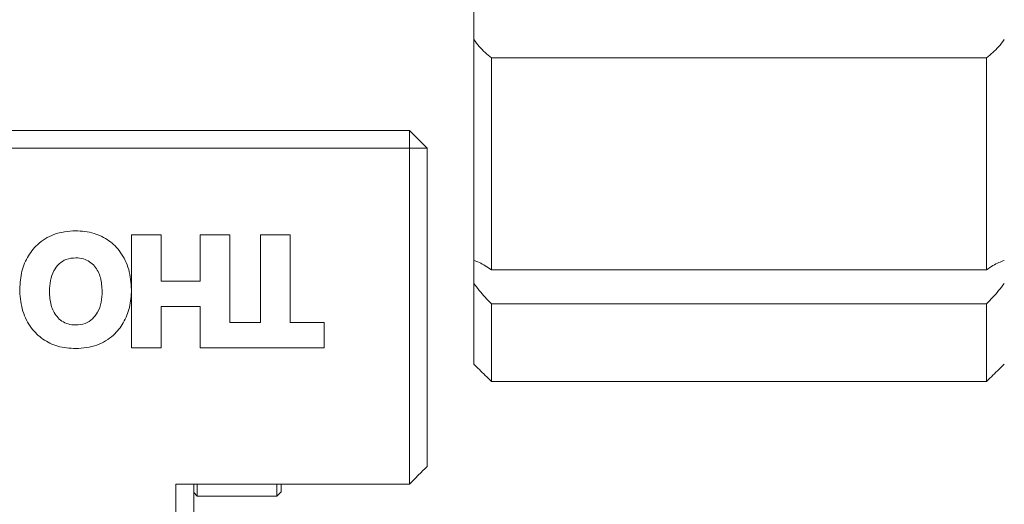
# Model space of a CAD drawing. Units: inches. Extents: x 0.1 to 10.9, y 0 to 8.5.
# Drawn here: x 6.1 to 6.5, y 6.8 to 7.1 of the extents above; entities that cross this region are included whole.
import ezdxf

# ---------------------------------------------------------------- set-up
doc = ezdxf.new("R2010")
doc.units = ezdxf.units.IN
doc.header["$MEASUREMENT"] = 0

msp = doc.modelspace()

# ---------------------------------------------------------------- linework, layer by layer
at = {"color": 7, "linetype": 'Continuous', "lineweight": 0}
for p, q in [((6.28081, 7.0712), (6.28081, 7.05247)), ((6.28081, 6.94835), (6.28081, 7.05247)), ((6.52248, 7.04389), (6.28915, 7.04389)), ((6.28915, 7.04389), (6.28915, 6.94392)), ((6.52248, 6.94392), (6.52248, 7.04389)), ((5.59207, 7.00958), (6.25048, 7.00958)), ((6.25048, 7.00958), (6.25881, 7.00124)), ((6.25048, 7.00958), (6.25048, 7.00124)), ((6.25048, 7.00124), (5.58374, 7.00124)), ((6.25048, 6.84291), (6.25048, 7.00124)), ((6.25881, 7.00124), (6.25048, 7.00124)), ((6.25881, 7.00124), (6.25881, 6.85124)), ((6.11957, 6.96046), (6.13352, 6.96046)), ((6.11957, 6.93444), (6.11957, 6.96046)), ((6.13352, 6.96046), (6.13352, 6.9385)), ((6.15189, 6.96046), (6.16584, 6.96046)), ((6.15189, 6.9385), (6.15189, 6.96046)), ((6.16584, 6.96046), (6.16584, 6.91908)), ((6.18031, 6.96046), (6.19426, 6.96046)), ((6.18031, 6.91908), (6.18031, 6.96046)), ((6.19426, 6.96046), (6.19426, 6.91908)), ((6.28081, 6.94835), (6.28081, 6.93753)), ((6.28915, 6.94392), (6.52248, 6.94392)), ((6.13352, 6.9385), (6.15189, 6.9385)), ((6.28081, 6.89942), (6.28081, 6.93753)), ((6.06679, 6.93377), (6.06682, 6.93377)), ((6.11951, 6.93444), (6.11957, 6.93444)), ((6.11951, 6.93439), (6.11957, 6.93439)), ((6.11957, 6.90713), (6.11957, 6.93439)), ((6.52248, 6.92789), (6.28915, 6.92789)), ((6.28915, 6.92789), (6.28915, 6.8913)), ((6.52248, 6.8913), (6.52248, 6.92789)), ((6.13352, 6.92655), (6.13352, 6.90713)), ((6.15189, 6.92655), (6.13352, 6.92655)), ((6.15189, 6.90713), (6.15189, 6.92655)), ((6.16584, 6.91908), (6.18031, 6.91908)), ((6.19426, 6.91908), (6.21024, 6.91908)), ((6.21024, 6.91908), (6.21024, 6.90713)), ((6.13352, 6.90713), (6.11957, 6.90713)), ((6.21024, 6.90713), (6.15189, 6.90713)), ((6.28915, 6.8913), (6.52248, 6.8913)), ((6.14048, 6.84291), (6.25048, 6.84291)), ((6.14048, 6.65458), (6.14048, 6.84291)), ((6.14881, 6.84291), (6.14881, 6.65458)), ((6.15051, 6.84291), (6.15051, 6.83717)), ((6.18801, 6.83717), (6.18801, 6.84291)), ((6.18801, 6.83717), (6.19009, 6.83926)), ((6.19009, 6.84291), (6.19009, 6.83926)), ((6.14881, 6.83887), (6.15051, 6.83717)), ((6.15051, 6.83717), (6.18801, 6.83717))]:
    msp.add_line(p, q, dxfattribs=at)
at = {"color": 7, "linetype": 'Continuous', "lineweight": 0, "flags": 128}
msp.add_lwpolyline([(6.25048, 6.84291), (6.25193, 6.84436), (6.25333, 6.84576), (6.25465, 6.84708), (6.25584, 6.84827), (6.25686, 6.84929), (6.2577, 6.85013), (6.25831, 6.85074), (6.25869, 6.85112), (6.25881, 6.85124)], dxfattribs=at)
at = {"color": 7, "linetype": 'Continuous', "lineweight": 0}
for points, knots in [([(6.28081, 7.05247), (6.28253, 7.05029), (6.28514, 7.04698), (6.28813, 7.04467), (6.28915, 7.04389)], [0, 0, 0, 0, 0.65986, 1, 1, 1, 1]), ([(6.52248, 7.04389), (6.52444, 7.04548), (6.52743, 7.04791), (6.52994, 7.0513), (6.53081, 7.05247)], [0, 0, 0, 0, 0.654979, 1, 1, 1, 1]), ([(6.06682, 6.93382), (6.06695, 6.93667), (6.06719, 6.94217), (6.07009, 6.94982), (6.07517, 6.95646), (6.08313, 6.96146), (6.08969, 6.96204), (6.09316, 6.96235)], [0, 0, 0, 0, 0.194692, 0.376961, 0.552399, 0.76323, 1, 1, 1, 1]), ([(6.09316, 6.96235), (6.0961, 6.96213), (6.10167, 6.96171), (6.10906, 6.95802), (6.11489, 6.95216), (6.11883, 6.94402), (6.11928, 6.93771), (6.11951, 6.93444)], [0, 0, 0, 0, 0.2037799, 0.3863601, 0.5616093, 0.7729645, 1, 1, 1, 1]), ([(6.09325, 6.94958), (6.09172, 6.94945), (6.08884, 6.9492), (6.08521, 6.94686), (6.08263, 6.94334), (6.08107, 6.93884), (6.08089, 6.93547), (6.0808, 6.93374)], [0, 0, 0, 0, 0.200892, 0.378035, 0.55355, 0.771375, 1, 1, 1, 1]), ([(6.1057, 6.93374), (6.10555, 6.93593), (6.10528, 6.94015), (6.10293, 6.94506), (6.09985, 6.94789), (6.09677, 6.94934), (6.09447, 6.94949), (6.09325, 6.94958)], [0, 0, 0, 0, 0.289123, 0.558791, 0.695872, 0.838864, 1, 1, 1, 1]), ([(6.28915, 6.94392), (6.28719, 6.94522), (6.2842, 6.94722), (6.28168, 6.94806), (6.28081, 6.94835)], [0, 0, 0, 0, 0.654989, 1, 1, 1, 1]), ([(6.53081, 6.94835), (6.52909, 6.94769), (6.52648, 6.94668), (6.52349, 6.94462), (6.52248, 6.94392)], [0, 0, 0, 0, 0.65987, 1, 1, 1, 1]), ([(6.28081, 6.93753), (6.28253, 6.93531), (6.28514, 6.93195), (6.28813, 6.92892), (6.28915, 6.92789)], [0, 0, 0, 0, 0.659859, 1, 1, 1, 1]), ([(6.52248, 6.92789), (6.52444, 6.92992), (6.52743, 6.93302), (6.52994, 6.93638), (6.53081, 6.93753)], [0, 0, 0, 0, 0.654979, 1, 1, 1, 1]), ([(6.09326, 6.90677), (6.09038, 6.90698), (6.0849, 6.90736), (6.07758, 6.91089), (6.07176, 6.91654), (6.06772, 6.92442), (6.06713, 6.93058), (6.06682, 6.93377)], [0, 0, 0, 0, 0.204284, 0.387456, 0.562986, 0.774013, 1, 1, 1, 1]), ([(6.0808, 6.93374), (6.08094, 6.93156), (6.08121, 6.92734), (6.08356, 6.92243), (6.08665, 6.9196), (6.08972, 6.91815), (6.09203, 6.91799), (6.09325, 6.91791)], [0, 0, 0, 0, 0.2891365, 0.5587905, 0.6958601, 0.8388543, 1, 1, 1, 1]), ([(6.09325, 6.91791), (6.09477, 6.91804), (6.09765, 6.91829), (6.10129, 6.92063), (6.10386, 6.92414), (6.10542, 6.92865), (6.1056, 6.93202), (6.1057, 6.93374)], [0, 0, 0, 0, 0.20088, 0.378021, 0.553534, 0.77136, 1, 1, 1, 1]), ([(6.11951, 6.93439), (6.11933, 6.93162), (6.11898, 6.92627), (6.11601, 6.91886), (6.11094, 6.91244), (6.1031, 6.90763), (6.09667, 6.90707), (6.09326, 6.90677)], [0, 0, 0, 0, 0.193832, 0.375655, 0.55118, 0.762633, 1, 1, 1, 1]), ([(6.28915, 6.8913), (6.28719, 6.89322), (6.2842, 6.89616), (6.28168, 6.89859), (6.28081, 6.89942)], [0, 0, 0, 0, 0.65499, 1, 1, 1, 1]), ([(6.53081, 6.89942), (6.52909, 6.89776), (6.52648, 6.89524), (6.52349, 6.8923), (6.52248, 6.8913)], [0, 0, 0, 0, 0.65987, 1, 1, 1, 1])]:
    msp.add_open_spline(points, degree=3, knots=knots, dxfattribs=at)

doc.saveas('drawing.dxf')
